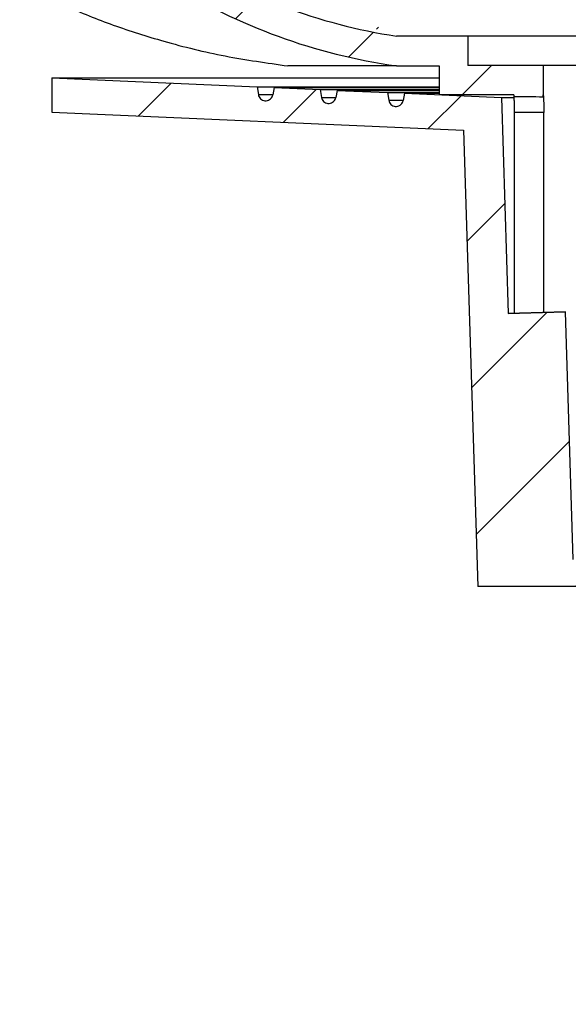
# Model space of a CAD drawing. Units: inches. Extents: x 5041.2 to 5123.9, y -3969.9 to -3911.7.
# Drawn here: x 5052.4 to 5056.9, y -3925.2 to -3917.1 of the extents above; entities that cross this region are included whole.
import ezdxf

# ---------------------------------------------------------------- set-up
doc = ezdxf.new("R2010")
doc.units = ezdxf.units.IN
doc.header["$MEASUREMENT"] = 0
doc.layers.add('A-DETL-MBND', color=160, linetype='Continuous', lineweight=9)
doc.layers.add('FORMAT', color=7, linetype='Continuous')
doc.styles.add('Arial', font='arial.ttf', dxfattribs={"height": 0.5})
doc.dimstyles.new('Default_linear_style', dxfattribs={"dimscale": 12, "dimtxt": 0.5, "dimasz": 2, "dimexe": 0.023438, "dimexo": 0.03125, "dimgap": 0.0625, "dimtad": 1, "dimdec": 4, "dimrnd": 0.0625, "dimzin": 0, "dimdsep": 46, "dimlunit": 5, "dimtxsty": 'Arial', "dimcen": 0.09, "dimazin": 0, "dimtfac": 0.5, "dimtdec": 4, "dimtix": 1, "dimtmove": 0, "dimatfit": 3, "dimfxl": 1, "dimtvp": 1, "dimtfill": 1, "dimfrac": 2, "dimtolj": 1, "dimtzin": 0, "dimarcsym": 2})
pattern_1 = [(45, (5025.84895, -3980.40065), (-0.623874, 0.623874), [])]

msp = doc.modelspace()

# ---------------------------------------------------------------- hatches: boundary and pattern name
at = {"layer": 'FORMAT', "linetype": 'Continuous', "lineweight": 18}
h = msp.add_hatch(dxfattribs=at)
h.set_pattern_fill('ANSI31', color=256, scale=7.058334, style=0)
h.set_pattern_definition(pattern_1)
edge = h.paths.add_edge_path(flags=0)
edge.add_line((5053.16837, -3915.35148), (5052.89168, -3915.35148))
edge.add_line((5052.89168, -3915.35148), (5052.89168, -3916.82364))
edge.add_line((5052.89168, -3916.82364), (5053.66475, -3916.82364))
edge.add_ellipse((5056.22747, -3913.74084), major_axis=(-4.35789, 0), ratio=0.8746197, start_angle=53.980333, end_angle=80.737331)
edge.add_line((5055.52602, -3917.50265), (5055.87808, -3917.50265))
edge.add_line((5055.87808, -3917.50265), (5055.87808, -3917.74123))
edge.add_line((5055.87808, -3917.74123), (5056.49316, -3917.74123))
edge.add_line((5056.49316, -3917.74123), (5056.49316, -3917.75687))
edge.add_ellipse((5053.61095, -3917.88744), major_axis=(-6.40328, 0), ratio=0.0228334, start_angle=240.796802, end_angle=243.249238, ccw=False)
edge.add_line((5056.73516, -3917.75981), (5056.73516, -3917.49923))
edge.add_line((5056.73516, -3917.49923), (5056.11504, -3917.49923))
edge.add_line((5056.11504, -3917.49923), (5056.11504, -3917.25723))
edge.add_line((5056.11504, -3917.25723), (5055.52602, -3917.25723))
edge.add_ellipse((5056.22747, -3913.74084), major_axis=(-4.0812, 0), ratio=0.8746197, start_angle=52.735946, end_angle=80.10324, ccw=False)
edge.add_line((5053.75634, -3916.58164), (5053.16837, -3916.58164))
edge.add_line((5053.16837, -3916.58164), (5053.16837, -3915.35148))
h = msp.add_hatch(dxfattribs=at)
h.set_pattern_fill('ANSI31', color=256, scale=7.058334, style=0)
h.set_pattern_definition(pattern_1)
edge = h.paths.add_edge_path(flags=0)
edge.add_spline(control_points=[(5054.37566, -3917.6759), (5053.81099, -3917.65135), (5053.24633, -3917.6268), (5052.68166, -3917.60225)], knot_values=[0.3373686, 0.3373686, 0.3373686, 0.3373686, 0.3800813, 0.3800813, 0.3800813, 0.3800813], weights=[1, 1, 1, 1], degree=3, periodic=0)
edge.add_line((5052.68166, -3917.60225), (5052.68166, -3917.88459))
edge.add_spline(control_points=[(5052.68166, -3917.88459), (5053.81435, -3917.93383), (5054.94705, -3917.98308), (5056.07974, -3918.03233)], knot_values=[0.2218324, 0.2218324, 0.2218324, 0.2218324, 0.3075113, 0.3075113, 0.3075113, 0.3075113], weights=[1, 1, 1, 1], degree=3, periodic=0)
edge.add_spline(control_points=[(5056.07974, -3918.03233), (5056.1184, -3919.28719), (5056.15705, -3920.54206), (5056.1957, -3921.79692)], knot_values=[0.0000002, 0.0000002, 0.0000002, 0.0000002, 0.0948755, 0.0948755, 0.0948755, 0.0948755], weights=[1, 1, 1, 1], degree=3, periodic=0)
edge.add_line((5056.1957, -3921.79692), (5058.04096, -3921.79692))
edge.add_line((5058.04096, -3921.79692), (5058.04096, -3924.09592))
edge.add_line((5058.04096, -3924.09592), (5058.26279, -3924.09592))
edge.add_line((5058.26279, -3924.09592), (5058.26279, -3921.57509))
edge.add_line((5058.26279, -3921.57509), (5056.98314, -3921.57509))
edge.add_line((5056.98314, -3921.57509), (5056.92014, -3919.53049))
edge.add_line((5056.92014, -3919.53049), (5056.4472, -3919.54505))
edge.add_spline(control_points=[(5056.4472, -3919.54505), (5056.42891, -3918.95123), (5056.41062, -3918.35741), (5056.39233, -3917.76359)], knot_values=[0.0511611, 0.0511611, 0.0511611, 0.0511611, 0.0960577, 0.0960577, 0.0960577, 0.0960577], weights=[1, 1, 1, 1], degree=3, periodic=0)
edge.add_spline(control_points=[(5056.39233, -3917.76359), (5056.12562, -3917.75199), (5055.85892, -3917.74039), (5055.59221, -3917.7288)], knot_values=[0.2136338, 0.2136338, 0.2136338, 0.2136338, 0.2338079, 0.2338079, 0.2338079, 0.2338079], weights=[1, 1, 1, 1], degree=3, periodic=0)
edge.add_spline(control_points=[(5055.59221, -3917.7288), (5055.5885, -3917.74836), (5055.58478, -3917.76792), (5055.58107, -3917.78748)], knot_values=[0.0000002, 0.0000002, 0.0000002, 0.0000002, 0.0015049, 0.0015049, 0.0015049, 0.0015049], weights=[1, 1, 1, 1], degree=3, periodic=0)
edge.add_spline(control_points=[(5055.58107, -3917.78748), (5055.58059, -3917.79), (5055.57995, -3917.79248), (5055.57916, -3917.79492), (5055.57707, -3917.80136), (5055.57383, -3917.80752), (5055.56972, -3917.8129), (5055.56561, -3917.81829), (5055.56052, -3917.82303), (5055.55486, -3917.82675), (5055.5492, -3917.83047), (5055.54282, -3917.83326), (5055.53625, -3917.8349), (5055.52968, -3917.83654), (5055.52274, -3917.83706), (5055.51599, -3917.83643), (5055.50925, -3917.8358), (5055.50253, -3917.834), (5055.49637, -3917.83117), (5055.49022, -3917.82834), (5055.48447, -3917.82441), (5055.4796, -3917.81971), (5055.47473, -3917.815), (5055.4706, -3917.80939), (5055.46757, -3917.80334), (5055.4649, -3917.79804), (5055.46301, -3917.79228), (5055.462, -3917.78644)], knot_values=[0.0000908, 0.0000908, 0.0000908, 0.0000908, 0.000284, 0.000284, 0.000284, 0.0008008, 0.0008008, 0.0008008, 0.0013177, 0.0013177, 0.0013177, 0.0018345, 0.0018345, 0.0018345, 0.0023513, 0.0023513, 0.0023513, 0.0028681, 0.0028681, 0.0028681, 0.003385, 0.003385, 0.003385, 0.0039018, 0.0039018, 0.0039018, 0.0043545, 0.0043545, 0.0043545, 0.0043545], weights=[1, 1, 1, 1, 1, 1, 1, 1, 1, 1, 1, 1, 1, 1, 1, 1, 1, 1, 1, 1, 1, 1, 1, 1, 1, 1, 1, 1], degree=3, periodic=0)
edge.add_spline(control_points=[(5055.462, -3917.78644), (5055.45835, -3917.76518), (5055.4547, -3917.74392), (5055.45105, -3917.72266)], knot_values=[0.0000002, 0.0000002, 0.0000002, 0.0000002, 0.0016303, 0.0016303, 0.0016303, 0.0016303], weights=[1, 1, 1, 1], degree=3, periodic=0)
edge.add_spline(control_points=[(5055.45105, -3917.72266), (5055.31291, -3917.71665), (5055.17476, -3917.71065), (5055.03662, -3917.70464)], knot_values=[0.2512787, 0.2512787, 0.2512787, 0.2512787, 0.2617281, 0.2617281, 0.2617281, 0.2617281], weights=[1, 1, 1, 1], degree=3, periodic=0)
edge.add_spline(control_points=[(5055.03662, -3917.70464), (5055.03291, -3917.7242), (5055.02919, -3917.74376), (5055.02548, -3917.76333)], knot_values=[0.0000002, 0.0000002, 0.0000002, 0.0000002, 0.0015049, 0.0015049, 0.0015049, 0.0015049], weights=[1, 1, 1, 1], degree=3, periodic=0)
edge.add_spline(control_points=[(5055.02548, -3917.76333), (5055.025, -3917.76584), (5055.02436, -3917.76833), (5055.02357, -3917.77076), (5055.02147, -3917.7772), (5055.01824, -3917.78337), (5055.01413, -3917.78875), (5055.01002, -3917.79413), (5055.00493, -3917.79888), (5054.99927, -3917.8026), (5054.99361, -3917.80632), (5054.98723, -3917.80911), (5054.98066, -3917.81074), (5054.97409, -3917.81238), (5054.96714, -3917.81291), (5054.9604, -3917.81227), (5054.95366, -3917.81164), (5054.94693, -3917.80984), (5054.94078, -3917.80701), (5054.93463, -3917.80419), (5054.92888, -3917.80026), (5054.92401, -3917.79555), (5054.91914, -3917.79085), (5054.91501, -3917.78524), (5054.91197, -3917.77919), (5054.90931, -3917.77389), (5054.90742, -3917.76813), (5054.90641, -3917.76228)], knot_values=[0.0000908, 0.0000908, 0.0000908, 0.0000908, 0.000284, 0.000284, 0.000284, 0.0008008, 0.0008008, 0.0008008, 0.0013177, 0.0013177, 0.0013177, 0.0018345, 0.0018345, 0.0018345, 0.0023513, 0.0023513, 0.0023513, 0.0028681, 0.0028681, 0.0028681, 0.003385, 0.003385, 0.003385, 0.0039018, 0.0039018, 0.0039018, 0.0043545, 0.0043545, 0.0043545, 0.0043545], weights=[1, 1, 1, 1, 1, 1, 1, 1, 1, 1, 1, 1, 1, 1, 1, 1, 1, 1, 1, 1, 1, 1, 1, 1, 1, 1, 1, 1], degree=3, periodic=0)
edge.add_spline(control_points=[(5054.90641, -3917.76228), (5054.90276, -3917.74102), (5054.89911, -3917.71976), (5054.89546, -3917.6985)], knot_values=[0.0000002, 0.0000002, 0.0000002, 0.0000002, 0.0016303, 0.0016303, 0.0016303, 0.0016303], weights=[1, 1, 1, 1], degree=3, periodic=0)
edge.add_spline(control_points=[(5054.89546, -3917.6985), (5054.76925, -3917.69302), (5054.64304, -3917.68753), (5054.51683, -3917.68204)], knot_values=[0.2783036, 0.2783036, 0.2783036, 0.2783036, 0.2878504, 0.2878504, 0.2878504, 0.2878504], weights=[1, 1, 1, 1], degree=3, periodic=0)
edge.add_spline(control_points=[(5054.51683, -3917.68204), (5054.51311, -3917.7016), (5054.5094, -3917.72116), (5054.50568, -3917.74073)], knot_values=[0.0000002, 0.0000002, 0.0000002, 0.0000002, 0.0015049, 0.0015049, 0.0015049, 0.0015049], weights=[1, 1, 1, 1], degree=3, periodic=0)
edge.add_spline(control_points=[(5054.50568, -3917.74073), (5054.5052, -3917.74324), (5054.50456, -3917.74573), (5054.50377, -3917.74816), (5054.50168, -3917.7546), (5054.49844, -3917.76077), (5054.49433, -3917.76615), (5054.49022, -3917.77153), (5054.48513, -3917.77628), (5054.47947, -3917.78), (5054.47381, -3917.78372), (5054.46743, -3917.78651), (5054.46086, -3917.78814), (5054.45429, -3917.78978), (5054.44735, -3917.79031), (5054.44061, -3917.78967), (5054.43386, -3917.78904), (5054.42714, -3917.78724), (5054.42098, -3917.78441), (5054.41483, -3917.78159), (5054.40908, -3917.77766), (5054.40421, -3917.77295), (5054.39934, -3917.76825), (5054.39522, -3917.76264), (5054.39218, -3917.75659), (5054.38951, -3917.75129), (5054.38762, -3917.74553), (5054.38662, -3917.73968)], knot_values=[0.0000908, 0.0000908, 0.0000908, 0.0000908, 0.000284, 0.000284, 0.000284, 0.0008008, 0.0008008, 0.0008008, 0.0013177, 0.0013177, 0.0013177, 0.0018345, 0.0018345, 0.0018345, 0.0023513, 0.0023513, 0.0023513, 0.0028681, 0.0028681, 0.0028681, 0.003385, 0.003385, 0.003385, 0.0039018, 0.0039018, 0.0039018, 0.0043545, 0.0043545, 0.0043545, 0.0043545], weights=[1, 1, 1, 1, 1, 1, 1, 1, 1, 1, 1, 1, 1, 1, 1, 1, 1, 1, 1, 1, 1, 1, 1, 1, 1, 1, 1, 1], degree=3, periodic=0)
edge.add_spline(control_points=[(5054.38662, -3917.73968), (5054.38296, -3917.71842), (5054.37931, -3917.69716), (5054.37566, -3917.6759)], knot_values=[0.0000002, 0.0000002, 0.0000002, 0.0000002, 0.0016303, 0.0016303, 0.0016303, 0.0016303], weights=[1, 1, 1, 1], degree=3, periodic=0)

# ---------------------------------------------------------------- linework, layer by layer
at = {"color": 7, "linetype": 'Continuous', "lineweight": 25}
for p, q in [((5056.11504, -3917.25723), (5055.52602, -3917.25723)), ((5056.11504, -3917.25723), (5056.11504, -3917.49923)), ((5058.24232, -3917.25723), (5056.11504, -3917.25723)), ((5055.52602, -3917.50265), (5054.6309, -3917.50265)), ((5055.52602, -3917.50265), (5055.87808, -3917.50265)), ((5055.87808, -3917.50265), (5055.87808, -3917.74123)), ((5056.73516, -3917.49923), (5056.11504, -3917.49923)), ((5056.73516, -3917.49923), (5056.73516, -3917.75981)), ((5058.54296, -3917.49923), (5056.73516, -3917.49923)), ((5052.68166, -3917.60225), (5052.68166, -3917.88459)), ((5052.68166, -3917.60225), (5052.68166, -3917.88459)), ((5052.68166, -3917.60225), (5054.37566, -3917.6759)), ((5052.68166, -3917.60225), (5055.87808, -3917.60225)), ((5054.37566, -3917.6759), (5054.38662, -3917.73968)), ((5054.37566, -3917.6759), (5055.87808, -3917.6759)), ((5054.51683, -3917.68204), (5054.50568, -3917.74073)), ((5054.51683, -3917.68204), (5054.89546, -3917.6985)), ((5054.51683, -3917.68204), (5055.87808, -3917.68204)), ((5054.89546, -3917.6985), (5054.90641, -3917.76228)), ((5054.89546, -3917.6985), (5055.87808, -3917.6985)), ((5055.03662, -3917.70464), (5055.02548, -3917.76333)), ((5055.03662, -3917.70464), (5055.45105, -3917.72266)), ((5055.03662, -3917.70464), (5055.87808, -3917.70464)), ((5055.45105, -3917.72266), (5055.462, -3917.78644)), ((5055.45105, -3917.72266), (5055.87808, -3917.72266)), ((5055.59221, -3917.7288), (5055.58107, -3917.78748)), ((5055.59221, -3917.7288), (5056.39233, -3917.76359)), ((5055.59221, -3917.7288), (5055.87808, -3917.7288)), ((5056.49316, -3917.74123), (5055.87808, -3917.74123)), ((5056.39233, -3917.76359), (5056.4472, -3919.54505)), ((5056.39233, -3917.76359), (5056.49471, -3917.76359)), ((5056.49316, -3917.74123), (5056.49316, -3917.75698)), ((5056.49316, -3917.74123), (5056.49316, -3917.75687)), ((5052.68166, -3917.88459), (5056.07974, -3918.03233)), ((5056.74158, -3917.88744), (5056.50003, -3917.88744)), ((5056.50003, -3919.54337), (5056.50003, -3917.88744)), ((5056.74158, -3919.53593), (5056.74158, -3917.88744)), ((5056.07974, -3918.03233), (5056.1957, -3921.79692)), ((5056.07974, -3918.03233), (5056.1957, -3921.79692)), ((5056.92014, -3919.53049), (5056.4472, -3919.54505)), ((5056.44783, -3919.54498), (5056.91819, -3919.53049)), ((5056.91819, -3919.53049), (5056.92014, -3919.53049)), ((5056.98314, -3921.57509), (5056.92014, -3919.53049)), ((5058.04096, -3921.79692), (5056.1957, -3921.79692))]:
    msp.add_line(p, q, dxfattribs=at)
at = {"color": 8, "linetype": 'Continuous', "lineweight": 25}
for p, q in [((5054.38662, -3917.73968), (5054.50414, -3917.73968)), ((5054.90641, -3917.76228), (5055.02393, -3917.76228)), ((5055.462, -3917.78644), (5055.5795, -3917.78644))]:
    msp.add_line(p, q, dxfattribs=at)
at = {"color": 7, "linetype": 'Continuous', "lineweight": 25}
for centre, major_axis, ratio, start_param, end_param in [((5056.22747, -3913.74084), (-4.0812, 0), 0.8746197, 0.9204159, 1.3980653), ((5056.22747, -3913.74084), (-4.35789, 0), 0.8746197, 0.9421345, 1.4091323), ((5053.61095, -3917.88744), (-6.40328, 0), 0.0228334, 4.202697, 4.2454947)]:
    msp.add_ellipse(centre, major_axis=major_axis, ratio=ratio, start_param=start_param, end_param=end_param, dxfattribs=at)
for points, knots in [([(5052.41789, -3916.82364), (5052.54193, -3916.88648), (5052.79362, -3917.01396), (5053.19138, -3917.17089), (5053.63164, -3917.31173), (5054.11261, -3917.42893), (5054.45776, -3917.47802), (5054.6309, -3917.50265)], [0, 0, 0, 0, 0.1784026, 0.3619727, 0.549564, 0.7740323, 1, 1, 1, 1]), ([(5054.38662, -3917.73968), (5054.38813, -3917.74546), (5054.39138, -3917.75784), (5054.40348, -3917.77377), (5054.42048, -3917.78547), (5054.4405, -3917.79083), (5054.46114, -3917.78927), (5054.48012, -3917.78096), (5054.49521, -3917.76685), (5054.50301, -3917.75232), (5054.50511, -3917.74322), (5054.50568, -3917.74073)], [0, 0, 0, 0, 0.1061413, 0.2272963, 0.3484512, 0.4696063, 0.5907613, 0.7119164, 0.8330714, 0.9542264, 1, 1, 1, 1]), ([(5054.90641, -3917.76228), (5054.90793, -3917.76806), (5054.91117, -3917.78044), (5054.92328, -3917.79637), (5054.94028, -3917.80807), (5054.9603, -3917.81343), (5054.98093, -3917.81187), (5054.99992, -3917.80356), (5055.015, -3917.78945), (5055.0228, -3917.77492), (5055.0249, -3917.76582), (5055.02548, -3917.76333)], [0, 0, 0, 0, 0.1061413, 0.2272962, 0.3484512, 0.4696062, 0.5907613, 0.7119164, 0.8330714, 0.9542264, 1, 1, 1, 1]), ([(5055.462, -3917.78644), (5055.46352, -3917.79222), (5055.46677, -3917.80459), (5055.47887, -3917.82053), (5055.49587, -3917.83222), (5055.51589, -3917.83758), (5055.53653, -3917.83603), (5055.55551, -3917.82772), (5055.57059, -3917.81361), (5055.5784, -3917.79908), (5055.58049, -3917.78998), (5055.58107, -3917.78748)], [0, 0, 0, 0, 0.1061413, 0.2272962, 0.3484512, 0.4696062, 0.5907613, 0.7119164, 0.8330715, 0.9542265, 1, 1, 1, 1]), ([(5056.50003, -3917.88744), (5056.49989, -3917.8684), (5056.49962, -3917.83034), (5056.4978, -3917.78254), (5056.49653, -3917.765), (5056.49594, -3917.75691)], [0, 0, 0, 0, 0.3501894, 0.7000721, 1, 1, 1, 1]), ([(5056.73516, -3917.75981), (5056.73516, -3917.75718), (5056.73515, -3917.74572), (5056.7355, -3917.74318), (5056.73578, -3917.74123)], [0, 0, 0, 0, 0.2290667, 1, 1, 1, 1]), ([(5056.73578, -3917.74123), (5056.73624, -3917.74342), (5056.73715, -3917.74781), (5056.7393, -3917.78158), (5056.74117, -3917.82989), (5056.74144, -3917.86823), (5056.74158, -3917.88744)], [0, 0, 0, 0, 0.2499975, 0.4997738, 0.7494422, 1, 1, 1, 1]), ([(5056.44783, -3919.54498), (5056.44761, -3919.545), (5056.44725, -3919.54503), (5056.44723, -3919.54504), (5056.44722, -3919.54505)], [0, 0, 0, 0, 0.6021996, 1, 1, 1, 1])]:
    msp.add_open_spline(points, degree=3, knots=knots, dxfattribs=at)

# ---------------------------------------------------------------- leaders
at = {"layer": 'A-DETL-MBND'}
msp.add_leader([(5057.84259, -3924.81954), (5055.91182, -3927.53845), (5055.16181, -3927.53845)], dimstyle='Default_linear_style', override={"dimscale": 3, "dimtxt": 1, "dimasz": 0.25, "dimgap": 0.1, "dimfxl": 15.5, "dimtfill": 0}, dxfattribs=at)

doc.saveas('drawing.dxf')
